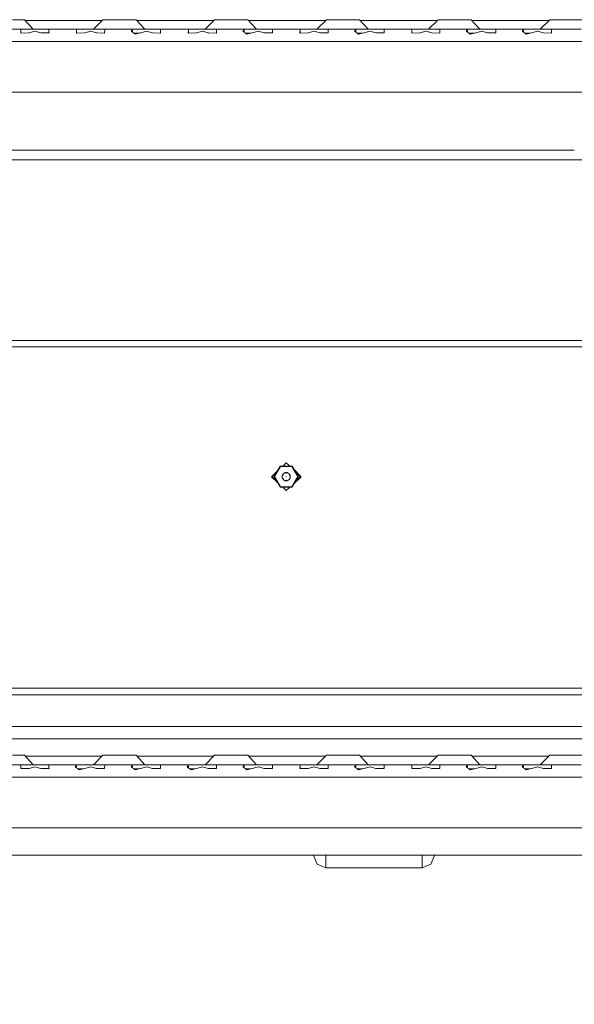
# Model space of a CAD drawing. Units: millimetres. Extents: x -7005 to -967, y 147 to 2945.
# Drawn here: x -3293 to -2975, y 615 to 1178 of the extents above; entities that cross this region are included whole.
import ezdxf

# ---------------------------------------------------------------- set-up
doc = ezdxf.new("R2010")
doc.units = ezdxf.units.MM
doc.layers.add('1', color=7, linetype='Continuous', true_color=0xffffff)
doc.dimstyles.get("Standard").update_dxf_attribs({"dimtxt": 0.18, "dimasz": 0.18, "dimexe": 0.18, "dimexo": 0.0625, "dimgap": 0.09, "dimtad": 0, "dimtih": 1, "dimtoh": 1, "dimdec": 4, "dimzin": 0, "dimdsep": 46, "dimtxsty": 'Standard', "dimcen": 0.09, "dimadec": 0, "dimazin": 0, "dimtfac": 1, "dimtdec": 4, "dimtofl": 0, "dimtmove": 0, "dimatfit": 3, "dimfxl": 1, "dimtolj": 1, "dimtzin": 0, "dimarcsym": 0})

msp = doc.modelspace()

# ---------------------------------------------------------------- linework, layer by layer
at = {"layer": '1', "color": 18, "linetype": 'Continuous', "lineweight": 13}
for p, q in [((-3290.014733, 1178.436053), (-3296.799172, 1178.436053)), ((-3290.014733, 1178.436053), (-3285.059441, 1172.935975)), ((-3245.024431, 1178.436053), (-3250.52451, 1172.935975)), ((-3245.024431, 1178.436053), (-3241.259325, 1178.436053)), ((-3241.259325, 1178.436053), (-3232.79928, 1178.436053)), ((-3226.014603, 1178.436053), (-3232.79928, 1178.436053)), ((-3226.014603, 1178.436053), (-3221.059311, 1172.935975)), ((-3181.024302, 1178.436053), (-3186.52438, 1172.935975)), ((-3181.024302, 1178.436053), (-3177.259195, 1178.436053)), ((-3177.259195, 1178.436053), (-3168.799151, 1178.436053)), ((-3162.014712, 1178.436053), (-3168.799151, 1178.436053)), ((-3162.014712, 1178.436053), (-3157.05942, 1172.935975)), ((-3117.02441, 1178.436053), (-3122.524489, 1172.935975)), ((-3117.02441, 1178.436053), (-3113.259304, 1178.436053)), ((-3113.259304, 1178.436053), (-3104.799259, 1178.436053)), ((-3098.01482, 1178.436053), (-3104.799259, 1178.436053)), ((-3098.01482, 1178.436053), (-3093.05929, 1172.935975)), ((-3053.024519, 1178.436053), (-3058.524359, 1172.935975)), ((-3053.024519, 1178.436053), (-3049.259413, 1178.436053)), ((-3049.259413, 1178.436053), (-3040.79913, 1178.436053)), ((-3034.014691, 1178.436053), (-3040.79913, 1178.436053)), ((-3034.014691, 1178.436053), (-3029.059399, 1172.935975)), ((-2989.024389, 1178.436053), (-2994.524468, 1172.935975)), ((-2989.024389, 1178.436053), (-2985.259343, 1178.436053)), ((-2985.259343, 1178.436053), (-2976.799298, 1178.436053)), ((-2970.014859, 1178.436053), (-2976.799298, 1178.436053)), ((-3299.024332, 1172.935975), (-3291.083086, 1172.935975)), ((-3292.081106, 1172.862065), (-3292.127836, 1170.885814)), ((-3291.083086, 1172.935975), (-3292.081106, 1172.862065)), ((-3292.081106, 1172.862065), (-3292.081106, 1170.850412)), ((-3291.083086, 1172.935975), (-3284.024466, 1172.935975)), ((-3245.524514, 1177.93597), (-3289.564183, 1177.93597)), ((-3284.024466, 1172.935975), (-3276.965845, 1172.935975)), ((-3276.965845, 1172.935975), (-3275.967825, 1172.862065)), ((-3259.083021, 1172.935975), (-3276.965845, 1172.935975)), ((-3275.967825, 1172.862065), (-3275.934446, 1171.462786)), ((-3275.967825, 1170.885443), (-3275.967825, 1172.862065)), ((-3260.081041, 1172.862065), (-3260.12801, 1170.885814)), ((-3259.083021, 1172.935975), (-3260.081041, 1172.862065)), ((-3260.081041, 1172.862065), (-3260.081041, 1170.850231)), ((-3259.083021, 1172.935975), (-3253.024328, 1172.935975)), ((-3253.024328, 1172.935975), (-3252.121199, 1172.935975)), ((-3252.121199, 1172.935975), (-3244.96578, 1172.935975)), ((-3244.96578, 1172.935975), (-3243.96776, 1172.862065)), ((-3244.96578, 1172.935975), (-3235.024441, 1172.935975)), ((-3243.96776, 1172.862065), (-3244.044531, 1170.848382)), ((-3235.024441, 1172.935975), (-3227.082956, 1172.935975)), ((-3228.080977, 1172.862065), (-3228.855122, 1171.721113)), ((-3227.082956, 1172.935975), (-3228.080977, 1172.862065)), ((-3228.080977, 1172.862065), (-3228.080977, 1171.189871)), ((-3227.082956, 1172.935975), (-3220.024336, 1172.935975)), ((-3181.524385, 1177.93597), (-3225.564053, 1177.93597)), ((-3220.024336, 1172.935975), (-3217.024315, 1172.935975)), ((-3217.024315, 1172.935975), (-3212.965716, 1172.935975)), ((-3212.965716, 1172.935975), (-3211.967695, 1172.862065)), ((-3203.024376, 1172.935975), (-3212.965716, 1172.935975)), ((-3211.967695, 1172.862065), (-3212.044466, 1170.848382)), ((-3203.024376, 1172.935975), (-3195.082892, 1172.935975)), ((-3196.080912, 1172.862065), (-3196.12788, 1170.885814)), ((-3195.082892, 1172.935975), (-3196.080912, 1172.862065)), ((-3196.080912, 1172.862065), (-3196.080912, 1170.850231)), ((-3188.02451, 1172.935975), (-3195.082892, 1172.935975)), ((-3188.02451, 1172.935975), (-3180.965889, 1172.935975)), ((-3180.965889, 1172.935975), (-3179.967869, 1172.862065)), ((-3180.965889, 1172.935975), (-3171.024311, 1172.935975)), ((-3179.967869, 1172.862065), (-3180.04464, 1170.848382)), ((-3171.024311, 1172.935975), (-3163.083065, 1172.935975)), ((-3164.081085, 1172.862065), (-3164.85523, 1171.721113)), ((-3163.083065, 1172.935975), (-3164.081085, 1172.862065)), ((-3164.081085, 1172.862065), (-3164.081085, 1171.189871)), ((-3163.083065, 1172.935975), (-3156.024445, 1172.935975)), ((-3117.524493, 1177.93597), (-3161.564162, 1177.93597)), ((-3156.024445, 1172.935975), (-3153.024424, 1172.935975)), ((-3153.024424, 1172.935975), (-3148.965824, 1172.935975)), ((-3148.965824, 1172.935975), (-3147.967804, 1172.862065)), ((-3148.965824, 1172.935975), (-3131.083, 1172.935975)), ((-3147.967804, 1172.862065), (-3147.934664, 1171.462786)), ((-3147.967804, 1170.885443), (-3147.967804, 1172.862065)), ((-3132.081021, 1172.862065), (-3132.127989, 1170.885814)), ((-3131.083, 1172.935975), (-3132.081021, 1172.862065)), ((-3132.081021, 1172.862065), (-3132.081021, 1170.850231)), ((-3125.024307, 1172.935975), (-3131.083, 1172.935975)), ((-3124.121178, 1172.935975), (-3125.024307, 1172.935975)), ((-3124.121178, 1172.935975), (-3116.965759, 1172.935975)), ((-3116.965759, 1172.935975), (-3115.967739, 1172.862065)), ((-3116.965759, 1172.935975), (-3107.02442, 1172.935975)), ((-3115.967739, 1172.862065), (-3115.934599, 1171.462786)), ((-3115.967739, 1170.885443), (-3115.967739, 1172.862065)), ((-3107.02442, 1172.935975), (-3099.082935, 1172.935975)), ((-3100.080956, 1172.862065), (-3100.855101, 1171.721113)), ((-3099.082935, 1172.935975), (-3100.080956, 1172.862065)), ((-3100.080956, 1172.862065), (-3100.080956, 1171.189871)), ((-3099.082935, 1172.935975), (-3092.024315, 1172.935975)), ((-3053.52458, 1177.93597), (-3097.564249, 1177.93597)), ((-3092.024315, 1172.935975), (-3084.965695, 1172.935975)), ((-3084.965695, 1172.935975), (-3083.967913, 1172.862065)), ((-3067.083109, 1172.935975), (-3084.965695, 1172.935975)), ((-3083.967913, 1172.862065), (-3083.934534, 1171.462786)), ((-3083.967913, 1170.885442), (-3083.967913, 1172.862065)), ((-3068.080891, 1172.862065), (-3068.127859, 1170.885814)), ((-3067.083109, 1172.935975), (-3068.080891, 1172.862065)), ((-3068.080891, 1172.862065), (-3068.080891, 1170.850231)), ((-3067.083109, 1172.935975), (-3061.024416, 1172.935975)), ((-3061.024416, 1172.935975), (-3060.121287, 1172.935975)), ((-3060.121287, 1172.935975), (-3052.965868, 1172.935975)), ((-3052.965868, 1172.935975), (-3051.967848, 1172.862065)), ((-3052.965868, 1172.935975), (-3043.02429, 1172.935975)), ((-3051.967848, 1172.862065), (-3052.044619, 1170.848382)), ((-3043.02429, 1172.935975), (-3035.083044, 1172.935975)), ((-3036.081064, 1172.862065), (-3036.855209, 1171.721113)), ((-3035.083044, 1172.935975), (-3036.081064, 1172.862065)), ((-3036.081064, 1172.862065), (-3036.081064, 1171.189871)), ((-3035.083044, 1172.935975), (-3028.024424, 1172.935975)), ((-2989.524472, 1177.93597), (-3033.564141, 1177.93597)), ((-3028.024424, 1172.935975), (-3025.024403, 1172.935975)), ((-3025.024403, 1172.935975), (-3020.965803, 1172.935975)), ((-3020.965803, 1172.935975), (-3019.967783, 1172.862065)), ((-3020.965803, 1172.935975), (-3003.082979, 1172.935975)), ((-3019.967783, 1172.862065), (-3019.934643, 1171.462786)), ((-3019.967783, 1170.885443), (-3019.967783, 1172.862065)), ((-3004.081, 1172.862065), (-3004.855145, 1171.721113)), ((-3003.082979, 1172.935975), (-3004.081, 1172.862065)), ((-3004.081, 1172.862065), (-3004.081, 1171.189871)), ((-2997.024286, 1172.935975), (-3003.082979, 1172.935975)), ((-2996.121157, 1172.935975), (-2997.024286, 1172.935975)), ((-2996.121157, 1172.935975), (-2988.965738, 1172.935975)), ((-2988.965738, 1172.935975), (-2987.967718, 1172.862065)), ((-2988.965738, 1172.935975), (-2979.024459, 1172.935975)), ((-2987.967718, 1172.862065), (-2988.044489, 1170.848382)), ((-2979.024459, 1172.935975), (-2971.082974, 1172.935975)), ((-3292.127836, 1170.885814), (-3292.001951, 1170.790446)), ((-3292.001951, 1170.790446), (-3287.477244, 1170.849216)), ((-3287.477244, 1170.849216), (-3287.357796, 1170.88176)), ((-3284.024466, 1171.790612), (-3287.357796, 1170.88176)), ((-3284.024466, 1171.790612), (-3280.690897, 1170.88176)), ((-3280.690897, 1170.88176), (-3280.571688, 1170.849216)), ((-3280.571688, 1170.849216), (-3277.505386, 1170.873297)), ((-3277.505386, 1170.873297), (-3275.920857, 1170.885814)), ((-3275.920857, 1170.885814), (-3275.934446, 1171.462786)), ((-3260.12801, 1170.885814), (-3260.002125, 1170.790446)), ((-3260.002125, 1170.790446), (-3255.477179, 1170.849216)), ((-3255.477179, 1170.849216), (-3255.357969, 1170.88176)), ((-3252.024401, 1171.790612), (-3255.357969, 1170.88176)), ((-3252.024401, 1171.790612), (-3248.690832, 1170.88176)), ((-3248.690832, 1170.88176), (-3248.571623, 1170.849216)), ((-3248.571623, 1170.849216), (-3244.046677, 1170.790446)), ((-3244.046677, 1170.790446), (-3244.044531, 1170.848382)), ((-3227.540959, 1170.819295), (-3228.855122, 1171.721113)), ((-3227.540959, 1170.819295), (-3226.55319, 1170.141471)), ((-3227.273952, 1170.63607), (-3224.403512, 1170.63607)), ((-3226.55319, 1170.141471), (-3223.477114, 1170.849216)), ((-3223.477114, 1170.849216), (-3223.357905, 1170.88176)), ((-3220.024336, 1171.790612), (-3223.357905, 1170.88176)), ((-3220.024336, 1171.790612), (-3216.691006, 1170.88176)), ((-3216.691006, 1170.88176), (-3216.571558, 1170.849216)), ((-3216.571558, 1170.849216), (-3212.04685, 1170.790446)), ((-3212.044466, 1170.848382), (-3212.04685, 1170.790446)), ((-3196.12788, 1170.885814), (-3196.001995, 1170.790446)), ((-3196.001995, 1170.790446), (-3191.477287, 1170.849216)), ((-3191.477287, 1170.849216), (-3191.35784, 1170.88176)), ((-3188.02451, 1171.790612), (-3191.35784, 1170.88176)), ((-3188.02451, 1171.790612), (-3184.690941, 1170.88176)), ((-3184.690941, 1170.88176), (-3184.571493, 1170.849216)), ((-3184.571493, 1170.849216), (-3180.046786, 1170.790446)), ((-3180.04464, 1170.848382), (-3180.046786, 1170.790446)), ((-3163.541067, 1170.819295), (-3164.85523, 1171.721113)), ((-3163.541067, 1170.819295), (-3162.553299, 1170.141471)), ((-3160.403621, 1170.63607), (-3163.274061, 1170.63607)), ((-3162.553299, 1170.141471), (-3159.477223, 1170.849216)), ((-3159.477223, 1170.849216), (-3159.357775, 1170.88176)), ((-3156.024445, 1171.790612), (-3159.357775, 1170.88176)), ((-3156.024445, 1171.790612), (-3152.690876, 1170.88176)), ((-3152.690876, 1170.88176), (-3152.571667, 1170.849216)), ((-3152.571667, 1170.849216), (-3149.505366, 1170.873297)), ((-3149.505366, 1170.873297), (-3147.920836, 1170.885814)), ((-3147.920836, 1170.885814), (-3147.934664, 1171.462786)), ((-3132.127989, 1170.885814), (-3132.002104, 1170.790446)), ((-3132.002104, 1170.790446), (-3127.477158, 1170.849216)), ((-3127.477158, 1170.849216), (-3127.357948, 1170.88176)), ((-3124.02438, 1171.790612), (-3127.357948, 1170.88176)), ((-3124.02438, 1171.790612), (-3120.690811, 1170.88176)), ((-3120.690811, 1170.88176), (-3120.571602, 1170.849216)), ((-3120.571602, 1170.849216), (-3117.505301, 1170.873297)), ((-3117.505301, 1170.873297), (-3115.920771, 1170.885814)), ((-3115.920771, 1170.885814), (-3115.934599, 1171.462786)), ((-3100.855101, 1171.721113), (-3099.540938, 1170.819295)), ((-3099.540938, 1170.819295), (-3098.553169, 1170.141471)), ((-3096.403657, 1170.63607), (-3099.273931, 1170.63607)), ((-3098.444134, 1170.332288), (-3099.043241, 1170.63607)), ((-3098.445862, 1170.166162), (-3098.686684, 1170.455275)), ((-3095.477331, 1170.849216), (-3098.553169, 1170.141471)), ((-3095.477331, 1170.849216), (-3095.357884, 1170.88176)), ((-3092.024315, 1171.790612), (-3095.357884, 1170.88176)), ((-3092.024315, 1171.790612), (-3088.690985, 1170.88176)), ((-3088.690985, 1170.88176), (-3088.571537, 1170.849216)), ((-3088.571537, 1170.849216), (-3085.505236, 1170.873297)), ((-3085.505236, 1170.873297), (-3083.920944, 1170.885814)), ((-3083.920944, 1170.885814), (-3083.934534, 1171.462786)), ((-3068.127859, 1170.885814), (-3068.001974, 1170.790446)), ((-3068.001974, 1170.790446), (-3063.477266, 1170.849216)), ((-3063.477266, 1170.849216), (-3063.357819, 1170.88176)), ((-3060.024489, 1171.790612), (-3063.357819, 1170.88176)), ((-3060.024489, 1171.790612), (-3056.69092, 1170.88176)), ((-3056.69092, 1170.88176), (-3056.571472, 1170.849216)), ((-3056.571472, 1170.849216), (-3052.046765, 1170.790446)), ((-3052.044619, 1170.848382), (-3052.046765, 1170.790446)), ((-3036.855209, 1171.721113), (-3035.541046, 1170.819295)), ((-3035.541046, 1170.819295), (-3034.553278, 1170.141471)), ((-3032.4036, 1170.63607), (-3035.27404, 1170.63607)), ((-3031.477202, 1170.849216), (-3034.553278, 1170.141471)), ((-3031.477202, 1170.849216), (-3031.357992, 1170.88176)), ((-3028.024424, 1171.790612), (-3031.357992, 1170.88176)), ((-3028.024424, 1171.790612), (-3024.690855, 1170.88176)), ((-3024.690855, 1170.88176), (-3024.571646, 1170.849216)), ((-3024.571646, 1170.849216), (-3021.505345, 1170.873297)), ((-3021.505345, 1170.873297), (-3019.920815, 1170.885814)), ((-3019.920815, 1170.885814), (-3019.934643, 1171.462786)), ((-3003.540981, 1170.819295), (-3004.855145, 1171.721113)), ((-3003.540981, 1170.819295), (-3002.553213, 1170.141471)), ((-3000.403535, 1170.63607), (-3003.273975, 1170.63607)), ((-3002.553213, 1170.141471), (-2999.477137, 1170.849216)), ((-2999.477137, 1170.849216), (-2999.357927, 1170.88176)), ((-2996.024359, 1171.790612), (-2999.357927, 1170.88176)), ((-2996.024359, 1171.790612), (-2992.691029, 1170.88176)), ((-2992.691029, 1170.88176), (-2992.571581, 1170.849216)), ((-2992.571581, 1170.849216), (-2988.046873, 1170.790446)), ((-2988.044489, 1170.848382), (-2988.046873, 1170.790446)), ((-3468.492497, 1165.936005), (-3116.492666, 1165.936005)), ((-3116.492499, 1165.936005), (-2691.024352, 1165.936005)), ((-3501.024473, 1136.936081), (-2989.591377, 1136.936081)), ((-2989.591336, 1136.936081), (-2823.559025, 1136.936081)), ((-3038.784667, 1103.755844), (-3521.846045, 1103.755844)), ((-3033.235102, 1103.755844), (-3038.784631, 1103.755844)), ((-3021.916801, 1103.755844), (-3033.23509, 1103.755844)), ((-3007.099049, 1103.755844), (-3021.9168, 1103.755844)), ((-2974.964207, 1103.755844), (-3007.099009, 1103.755844)), ((-3039.845059, 1098.209393), (-3521.846045, 1098.209393)), ((-3038.600729, 1098.209393), (-3039.845041, 1098.209393)), ((-3038.149225, 1098.209393), (-3038.600723, 1098.209393)), ((-3026.15494, 1098.209393), (-3038.14921, 1098.209393)), ((-3005.7751, 1098.209393), (-3026.154908, 1098.209393)), ((-2978.394238, 1098.209393), (-3005.775076, 1098.209393)), ((-2970.096127, 1098.209393), (-2978.394209, 1098.209393)), ((-2691.346217, 994.854611), (-3521.846045, 994.854611)), ((-2977.428485, 991.156918), (-3521.846045, 991.156918)), ((-2977.428485, 991.156918), (-2691.346217, 991.156918)), ((-3142.033849, 922.820551), (-3140.009392, 924.844963)), ((-3137.984995, 922.820551), (-3140.009392, 924.844963)), ((-3148.428429, 916.808111), (-3144.994687, 920.241853)), ((-3148.009527, 916.845006), (-3145.516655, 919.337822)), ((-3146.957625, 916.845006), (-3143.507231, 922.821325)), ((-3146.955956, 916.845006), (-3143.5058, 922.820551)), ((-3143.390406, 922.621948), (-3146.725882, 916.845006)), ((-3143.507231, 922.821325), (-3142.616352, 922.821325)), ((-3143.5058, 922.820551), (-3142.616557, 922.820551)), ((-3143.390406, 922.621948), (-3142.669221, 922.621948)), ((-3142.669188, 922.621948), (-3142.116535, 922.621948)), ((-3142.616529, 922.820551), (-3136.605967, 922.820551)), ((-3142.616324, 922.821325), (-3136.606205, 922.821325)), ((-3136.719931, 922.621948), (-3142.116535, 922.621948)), ((-3141.162623, 918.846888), (-3141.714562, 918.529195)), ((-3141.162623, 918.846888), (-3140.767563, 919.074458)), ((-3140.767563, 919.074458), (-3140.610922, 919.16464)), ((-3140.008915, 918.892843), (-3140.610922, 919.16464)), ((-3140.008915, 919.16464), (-3140.610922, 919.16464)), ((-3139.407147, 919.16464), (-3140.008915, 919.16464)), ((-3139.407147, 919.16464), (-3140.008915, 918.892843)), ((-3138.854969, 918.848139), (-3139.407147, 919.16464)), ((-3138.854969, 918.848139), (-3138.302792, 918.531639)), ((-3136.719931, 922.621948), (-3135.400761, 920.337302)), ((-3133.155811, 916.845006), (-3136.606205, 922.821325)), ((-3136.605967, 922.820551), (-3133.155811, 916.845006)), ((-3131.428469, 916.808111), (-3135.46528, 920.844921)), ((-3135.400761, 920.337302), (-3133.384455, 916.845006)), ((-3132.009495, 916.845006), (-3134.721922, 919.557454)), ((-3144.893972, 913.273689), (-3148.428429, 916.808111)), ((-3145.516664, 914.35218), (-3148.009527, 916.845006)), ((-3143.507231, 910.868627), (-3146.957625, 916.845006)), ((-3146.955956, 916.845006), (-3143.5058, 910.869402)), ((-3143.390406, 911.068005), (-3146.725882, 916.845006)), ((-3142.318714, 917.4882), (-3142.016638, 918.008668)), ((-3141.781557, 917.872232), (-3142.318714, 917.4882)), ((-3142.318714, 917.4882), (-3142.317522, 916.850728)), ((-3142.317522, 916.845125), (-3142.317522, 916.850728)), ((-3142.31633, 916.213256), (-3142.317522, 916.845125)), ((-3142.31633, 916.213256), (-3141.777504, 915.831369)), ((-3142.012108, 915.693981), (-3142.31633, 916.213256)), ((-3141.714562, 918.529195), (-3142.016638, 918.008668)), ((-3142.012108, 915.693981), (-3141.707886, 915.174705)), ((-3141.714562, 918.529195), (-3141.781557, 917.872232)), ((-3141.707886, 915.174705), (-3141.777504, 915.831369)), ((-3141.707886, 915.174705), (-3141.15547, 914.858204)), ((-3141.15547, 914.858204), (-3140.761841, 914.632541)), ((-3140.603293, 914.541704), (-3140.761841, 914.632541)), ((-3140.603293, 914.541704), (-3140.001524, 914.813501)), ((-3140.001524, 914.541704), (-3140.603293, 914.541704)), ((-3140.10309, 916.845006), (-3140.055168, 916.892988)), ((-3140.10309, 916.845006), (-3140.055168, 916.796965)), ((-3140.056239, 916.891916), (-3140.009154, 916.845006)), ((-3140.009154, 916.845006), (-3140.056239, 916.798038)), ((-3140.007008, 916.845006), (-3140.055168, 916.892988)), ((-3140.007008, 916.845006), (-3140.055168, 916.796965)), ((-3139.399756, 914.541704), (-3140.001524, 914.813501)), ((-3139.399756, 914.541704), (-3140.001524, 914.541704)), ((-3139.399756, 914.541704), (-3138.847817, 914.859397)), ((-3138.296116, 915.177149), (-3138.847817, 914.859397)), ((-3138.232935, 917.874974), (-3138.302792, 918.531639)), ((-3138.302792, 918.531639), (-3138.134945, 918.245417)), ((-3138.296116, 915.177149), (-3138.228882, 915.834111)), ((-3138.296116, 915.177149), (-3138.138998, 915.447516)), ((-3137.694348, 917.493087), (-3138.232935, 917.874974)), ((-3137.691725, 916.218144), (-3138.228882, 915.834111)), ((-3138.138998, 915.447516), (-3137.993801, 915.697617)), ((-3137.99857, 918.012363), (-3138.134945, 918.245417)), ((-3137.694348, 917.493087), (-3137.99857, 918.012363)), ((-3137.691725, 916.218144), (-3137.993801, 915.697617)), ((-3137.694348, 917.493087), (-3137.692917, 916.855616)), ((-3137.691725, 916.218144), (-3137.692917, 916.855616)), ((-3136.719931, 911.068005), (-3135.400761, 913.352651)), ((-3136.606205, 910.868627), (-3133.155811, 916.845006)), ((-3133.155811, 916.845006), (-3136.605967, 910.869402)), ((-3131.428469, 916.808111), (-3135.565978, 912.670642)), ((-3133.384455, 916.845006), (-3135.400761, 913.352651)), ((-3134.721913, 914.132547), (-3132.009495, 916.845006)), ((-3136.606205, 910.868627), (-3143.507231, 910.868627)), ((-3136.605967, 910.869402), (-3143.5058, 910.869402)), ((-3142.116535, 911.068005), (-3143.390406, 911.068005)), ((-3142.428387, 910.808128), (-3142.489661, 910.869402)), ((-3142.428387, 910.808128), (-3141.97256, 910.808128)), ((-3136.719931, 911.068005), (-3142.116535, 911.068005)), ((-3140.009392, 908.84499), (-3142.033834, 910.869402)), ((-3140.009392, 908.84499), (-3137.98501, 910.869402)), ((-3138.046283, 910.808128), (-3137.428511, 910.808128)), ((-3137.367237, 910.869402), (-3137.428511, 910.808128)), ((-2977.428485, 795.803231), (-3521.846045, 795.803231)), ((-2977.428485, 795.803231), (-2691.346217, 795.803231)), ((-2691.346217, 792.010588), (-3521.846045, 792.010588)), ((-3511.218775, 773.824972), (-2702.83227, 773.824972)), ((-2693.26954, 766.824943), (-3520.78389, 766.824943)), ((-3290.014733, 757.324976), (-3296.799172, 757.324976)), ((-3290.014733, 757.324976), (-3285.059441, 751.824957)), ((-3245.52446, 756.824953), (-3289.564232, 756.824953)), ((-3245.024431, 757.324976), (-3250.52451, 751.824957)), ((-3245.024431, 757.324976), (-3241.259325, 757.324976)), ((-3241.259325, 757.324976), (-3232.79928, 757.324976)), ((-3226.014841, 757.324976), (-3232.79928, 757.324976)), ((-3226.014841, 757.324976), (-3221.059549, 751.824957)), ((-3181.524547, 756.824953), (-3225.564341, 756.824953)), ((-3181.02454, 757.324976), (-3186.52438, 751.824957)), ((-3181.02454, 757.324976), (-3177.259434, 757.324976)), ((-3177.259434, 757.324976), (-3168.799151, 757.324976)), ((-3162.014712, 757.324976), (-3168.799151, 757.324976)), ((-3162.014712, 757.324976), (-3157.05942, 751.824957)), ((-3117.524439, 756.824953), (-3161.564211, 756.824953)), ((-3117.02441, 757.324976), (-3122.524489, 751.824957)), ((-3117.02441, 757.324976), (-3113.259304, 757.324976)), ((-3113.259304, 757.324976), (-3104.799259, 757.324976)), ((-3098.01482, 757.324976), (-3104.799259, 757.324976)), ((-3098.01482, 757.324976), (-3093.059528, 751.824957)), ((-3053.524526, 756.824953), (-3097.56432, 756.824953)), ((-3053.024519, 757.324976), (-3058.524359, 751.824957)), ((-3053.024519, 757.324976), (-3049.259413, 757.324976)), ((-3049.259413, 757.324976), (-3040.79913, 757.324976)), ((-3034.014691, 757.324976), (-3040.79913, 757.324976)), ((-3034.014691, 757.324976), (-3029.059399, 751.824957)), ((-2989.524418, 756.824953), (-3033.56419, 756.824953)), ((-2989.024389, 757.324976), (-2994.524468, 751.824957)), ((-2989.024389, 757.324976), (-2985.259343, 757.324976)), ((-2985.259343, 757.324976), (-2976.799298, 757.324976)), ((-2970.014859, 757.324976), (-2976.799298, 757.324976)), ((-3299.024332, 751.824957), (-3291.083086, 751.824957)), ((-3292.081106, 751.751048), (-3292.128075, 749.774736)), ((-3292.128075, 749.774736), (-3292.00219, 749.679429)), ((-3291.083086, 751.824957), (-3292.081106, 751.751048)), ((-3292.081106, 751.751048), (-3292.081106, 749.739177)), ((-3292.00219, 749.679429), (-3287.477244, 749.738199)), ((-3291.083086, 751.824957), (-3284.024466, 751.824957)), ((-3287.477244, 749.738199), (-3287.358034, 749.770743)), ((-3284.024466, 750.679595), (-3287.358034, 749.770743)), ((-3284.024466, 751.824957), (-3276.965845, 751.824957)), ((-3284.024466, 750.679595), (-3280.690897, 749.770743)), ((-3280.690897, 749.770743), (-3280.571688, 749.738199)), ((-3280.571688, 749.738199), (-3277.505386, 749.762279)), ((-3277.505386, 749.762279), (-3275.920857, 749.774736)), ((-3276.965845, 751.824957), (-3275.967825, 751.751048)), ((-3259.083021, 751.824957), (-3276.965845, 751.824957)), ((-3275.967825, 751.751048), (-3275.934685, 750.351769)), ((-3275.967825, 749.774367), (-3275.967825, 751.751048)), ((-3275.920857, 749.774736), (-3275.934685, 750.351769)), ((-3260.081041, 751.751048), (-3260.855187, 750.610096)), ((-3260.855187, 750.610096), (-3259.541023, 749.708277)), ((-3259.083021, 751.824957), (-3260.081041, 751.751048)), ((-3260.081041, 751.751048), (-3260.081041, 750.078854)), ((-3259.541023, 749.708277), (-3258.553255, 749.030453)), ((-3259.083021, 751.824957), (-3253.024567, 751.824957)), ((-3255.477179, 749.738199), (-3258.553255, 749.030453)), ((-3255.477179, 749.738199), (-3255.357969, 749.770743)), ((-3252.024401, 750.679595), (-3255.357969, 749.770743)), ((-3253.024567, 751.824957), (-3252.121199, 751.824957)), ((-3252.121199, 751.824957), (-3244.96578, 751.824957)), ((-3252.024401, 750.679595), (-3248.691071, 749.770743)), ((-3248.691071, 749.770743), (-3248.571623, 749.738199)), ((-3248.571623, 749.738199), (-3244.046915, 749.679429)), ((-3244.96578, 751.824957), (-3243.96776, 751.751048)), ((-3244.96578, 751.824957), (-3235.024441, 751.824957)), ((-3244.046915, 749.679429), (-3244.044531, 749.737364)), ((-3243.96776, 751.751048), (-3244.044531, 749.737364)), ((-3235.024441, 751.824957), (-3227.082956, 751.824957)), ((-3228.080977, 751.751048), (-3228.855122, 750.610096)), ((-3228.855122, 750.610096), (-3227.540959, 749.708277)), ((-3227.082956, 751.824957), (-3228.080977, 751.751048)), ((-3228.080977, 751.751048), (-3228.080977, 750.078854)), ((-3227.540959, 749.708277), (-3226.553429, 749.030453)), ((-3227.082956, 751.824957), (-3220.024336, 751.824957)), ((-3223.477352, 749.738199), (-3226.553429, 749.030453)), ((-3223.477352, 749.738199), (-3223.357905, 749.770743)), ((-3220.024336, 750.679595), (-3223.357905, 749.770743)), ((-3220.024336, 751.824957), (-3217.024553, 751.824957)), ((-3220.024336, 750.679595), (-3216.691006, 749.770743)), ((-3217.024553, 751.824957), (-3212.965954, 751.824957)), ((-3216.691006, 749.770743), (-3216.571558, 749.738199)), ((-3216.571558, 749.738199), (-3212.04685, 749.679429)), ((-3212.965954, 751.824957), (-3211.967934, 751.751048)), ((-3203.024376, 751.824957), (-3212.965954, 751.824957)), ((-3212.044705, 749.737364), (-3212.04685, 749.679429)), ((-3211.967934, 751.751048), (-3212.044705, 749.737364)), ((-3203.024376, 751.824957), (-3195.08313, 751.824957)), ((-3196.08115, 751.751048), (-3196.855295, 750.610096)), ((-3196.855295, 750.610096), (-3195.541132, 749.708277)), ((-3195.08313, 751.824957), (-3196.08115, 751.751048)), ((-3196.08115, 751.751048), (-3196.08115, 750.078854)), ((-3195.541132, 749.708277), (-3194.553364, 749.030453)), ((-3188.02451, 751.824957), (-3195.08313, 751.824957)), ((-3191.477287, 749.738199), (-3194.553364, 749.030453)), ((-3191.477287, 749.738199), (-3191.35784, 749.770743)), ((-3188.02451, 750.679595), (-3191.35784, 749.770743)), ((-3188.02451, 751.824957), (-3180.965889, 751.824957)), ((-3188.02451, 750.679595), (-3184.690941, 749.770743)), ((-3184.690941, 749.770743), (-3184.571732, 749.738199)), ((-3184.571732, 749.738199), (-3180.046786, 749.679429)), ((-3180.965889, 751.824957), (-3179.967869, 751.751048)), ((-3180.965889, 751.824957), (-3171.02455, 751.824957)), ((-3180.04464, 749.737364), (-3180.046786, 749.679429)), ((-3179.967869, 751.751048), (-3180.04464, 749.737364)), ((-3171.02455, 751.824957), (-3163.083065, 751.824957)), ((-3164.081085, 751.751048), (-3164.85523, 750.610096)), ((-3164.85523, 750.610096), (-3163.541067, 749.708277)), ((-3163.083065, 751.824957), (-3164.081085, 751.751048)), ((-3164.081085, 751.751048), (-3164.081085, 750.078854)), ((-3163.541067, 749.708277), (-3162.553299, 749.030453)), ((-3163.083065, 751.824957), (-3156.024445, 751.824957)), ((-3159.477223, 749.738199), (-3162.553299, 749.030453)), ((-3159.477223, 749.738199), (-3159.358013, 749.770743)), ((-3156.024445, 750.679595), (-3159.358013, 749.770743)), ((-3156.024445, 751.824957), (-3153.024424, 751.824957)), ((-3156.024445, 750.679595), (-3152.690876, 749.770743)), ((-3153.024424, 751.824957), (-3148.965824, 751.824957)), ((-3152.690876, 749.770743), (-3152.571667, 749.738199)), ((-3152.571667, 749.738199), (-3149.505366, 749.762279)), ((-3149.505366, 749.762279), (-3147.920836, 749.774736)), ((-3148.965824, 751.824957), (-3147.967804, 751.751048)), ((-3148.965824, 751.824957), (-3131.083, 751.824957)), ((-3147.967804, 751.751048), (-3147.934664, 750.351769)), ((-3147.967804, 749.774367), (-3147.967804, 751.751048)), ((-3147.920836, 749.774736), (-3147.934664, 750.351769)), ((-3132.081021, 751.751048), (-3132.127989, 749.774736)), ((-3132.127989, 749.774736), (-3132.002104, 749.679429)), ((-3131.083, 751.824957), (-3132.081021, 751.751048)), ((-3132.081021, 751.751048), (-3132.081021, 749.739177)), ((-3132.002104, 749.679429), (-3127.477396, 749.738199)), ((-3125.024546, 751.824957), (-3131.083, 751.824957)), ((-3127.477396, 749.738199), (-3127.357948, 749.770743)), ((-3124.02438, 750.679595), (-3127.357948, 749.770743)), ((-3124.121178, 751.824957), (-3125.024546, 751.824957)), ((-3124.121178, 751.824957), (-3116.965759, 751.824957)), ((-3124.02438, 750.679595), (-3120.69105, 749.770743)), ((-3120.69105, 749.770743), (-3120.571602, 749.738199)), ((-3120.571602, 749.738199), (-3117.505301, 749.762279)), ((-3117.505301, 749.762279), (-3115.921009, 749.774736)), ((-3116.965759, 751.824957), (-3115.967739, 751.751048)), ((-3116.965759, 751.824957), (-3107.02442, 751.824957)), ((-3115.967739, 751.751048), (-3115.934599, 750.351769)), ((-3115.967739, 749.774369), (-3115.967739, 751.751048)), ((-3115.921009, 749.774736), (-3115.934599, 750.351769)), ((-3107.02442, 751.824957), (-3099.082935, 751.824957)), ((-3100.080956, 751.751048), (-3100.855101, 750.610096)), ((-3099.540938, 749.708277), (-3100.855101, 750.610096)), ((-3099.082935, 751.824957), (-3100.080956, 751.751048)), ((-3100.080956, 751.751048), (-3100.080956, 750.078854)), ((-3099.540938, 749.708277), (-3098.553408, 749.030453)), ((-3099.082935, 751.824957), (-3092.024553, 751.824957)), ((-3098.553408, 749.030453), (-3095.477331, 749.738199)), ((-3095.477331, 749.738199), (-3095.357884, 749.770743)), ((-3092.024553, 750.679595), (-3095.357884, 749.770743)), ((-3092.024553, 751.824957), (-3084.965933, 751.824957)), ((-3092.024553, 750.679595), (-3088.690985, 749.770743)), ((-3088.690985, 749.770743), (-3088.571537, 749.738199)), ((-3088.571537, 749.738199), (-3085.505236, 749.762279)), ((-3085.505236, 749.762279), (-3083.920944, 749.774736)), ((-3084.965933, 751.824957), (-3083.967913, 751.751048)), ((-3067.083109, 751.824957), (-3084.965933, 751.824957)), ((-3083.967913, 751.751048), (-3083.934534, 750.351769)), ((-3083.967913, 749.774367), (-3083.967913, 751.751048)), ((-3083.920944, 749.774736), (-3083.934534, 750.351769)), ((-3068.081129, 751.751048), (-3068.128098, 749.774736)), ((-3068.128098, 749.774736), (-3068.001974, 749.679429)), ((-3067.083109, 751.824957), (-3068.081129, 751.751048)), ((-3068.081129, 751.751048), (-3068.081129, 749.739244)), ((-3068.001974, 749.679429), (-3063.477266, 749.738199)), ((-3067.083109, 751.824957), (-3061.024416, 751.824957)), ((-3063.477266, 749.738199), (-3063.357819, 749.770743)), ((-3060.024489, 750.679595), (-3063.357819, 749.770743)), ((-3061.024416, 751.824957), (-3060.121287, 751.824957)), ((-3060.121287, 751.824957), (-3052.965868, 751.824957)), ((-3060.024489, 750.679595), (-3056.69092, 749.770743)), ((-3056.69092, 749.770743), (-3056.571711, 749.738199)), ((-3056.571711, 749.738199), (-3052.046765, 749.679429)), ((-3052.965868, 751.824957), (-3051.967848, 751.751048)), ((-3052.965868, 751.824957), (-3043.024529, 751.824957)), ((-3052.044619, 749.737364), (-3052.046765, 749.679429)), ((-3051.967848, 751.751048), (-3052.044619, 749.737364)), ((-3043.024529, 751.824957), (-3035.083044, 751.824957)), ((-3036.081064, 751.751048), (-3036.855209, 750.610096)), ((-3035.541046, 749.708277), (-3036.855209, 750.610096)), ((-3035.083044, 751.824957), (-3036.081064, 751.751048)), ((-3036.081064, 751.751048), (-3036.081064, 750.078854)), ((-3035.541046, 749.708277), (-3034.553278, 749.030453)), ((-3035.083044, 751.824957), (-3028.024424, 751.824957)), ((-3032.945294, 749.400419), (-3031.477202, 749.738199)), ((-3031.477202, 749.738199), (-3031.357992, 749.770743)), ((-3028.024424, 750.679595), (-3031.357992, 749.770743)), ((-3028.024424, 751.824957), (-3025.024403, 751.824957)), ((-3028.024424, 750.679595), (-3024.690855, 749.770743)), ((-3025.024403, 751.824957), (-3020.965803, 751.824957)), ((-3024.690855, 749.770743), (-3024.571646, 749.738199)), ((-3024.571646, 749.738199), (-3021.505345, 749.762279)), ((-3021.505345, 749.762279), (-3019.920815, 749.774736)), ((-3020.965803, 751.824957), (-3019.967783, 751.751048)), ((-3020.965803, 751.824957), (-3003.082979, 751.824957)), ((-3019.967783, 751.751048), (-3019.934643, 750.351769)), ((-3019.967783, 749.774367), (-3019.967783, 751.751048)), ((-3019.920815, 749.774736), (-3019.934643, 750.351769)), ((-3004.081, 751.751048), (-3004.855145, 750.610096)), ((-3003.540981, 749.708277), (-3004.855145, 750.610096)), ((-3003.082979, 751.824957), (-3004.081, 751.751048)), ((-3004.081, 751.751048), (-3004.081, 750.078854)), ((-3003.540981, 749.708277), (-3002.553213, 749.030453)), ((-2997.024525, 751.824957), (-3003.082979, 751.824957)), ((-3002.553213, 749.030453), (-2999.477375, 749.738199)), ((-2999.477375, 749.738199), (-2999.357927, 749.770743)), ((-2996.024359, 750.679595), (-2999.357927, 749.770743)), ((-2996.121157, 751.824957), (-2997.024525, 751.824957)), ((-2996.121157, 751.824957), (-2988.965738, 751.824957)), ((-2996.024359, 750.679595), (-2992.691029, 749.770743)), ((-2992.691029, 749.770743), (-2992.571581, 749.738199)), ((-2992.571581, 749.738199), (-2988.046873, 749.679429)), ((-2988.965738, 751.824957), (-2987.967957, 751.751048)), ((-2988.965738, 751.824957), (-2979.024459, 751.824957)), ((-2988.044727, 749.737364), (-2988.046873, 749.679429)), ((-2987.967957, 751.751048), (-2988.044727, 749.737364)), ((-2979.024459, 751.824957), (-2971.083213, 751.824957)), ((-3523.024548, 744.824988), (-2691.02459, 744.824988)), ((-3256.403836, 749.524993), (-3259.27393, 749.524993)), ((-3227.27393, 749.524993), (-3224.404009, 749.524993)), ((-3192.403944, 749.524993), (-3195.274039, 749.524993)), ((-3160.40388, 749.524993), (-3163.273974, 749.524993)), ((-3096.403988, 749.524993), (-3099.273909, 749.524993)), ((-3032.403859, 749.524993), (-3035.273953, 749.524993)), ((-3034.553278, 749.030453), (-3032.945311, 749.400415)), ((-3000.40396, 749.524993), (-3003.273888, 749.524993)), ((-3471.908367, 715.824944), (-2869.178509, 715.824944)), ((-3476.346005, 700.196249), (-2881.877076, 700.196249)), ((-3124.449957, 700.023872), (-3124.449957, 700.196249)), ((-3124.449957, 700.023872), (-3122.363079, 694.98573)), ((-3124.449957, 700.023693), (-3124.449957, 700.023872)), ((-3124.449957, 700.023693), (-3122.363079, 694.98573)), ((-3124.449957, 700.023693), (-3124.449957, 700.017971)), ((-3124.449957, 700.023693), (-3124.449831, 700.023567)), ((-3124.449957, 700.017971), (-3124.445784, 700.013798)), ((-3117.325056, 695.695085), (-3117.325056, 700.196249)), ((-3062.175024, 695.695085), (-3062.175024, 700.196249)), ((-3057.136763, 694.98573), (-3055.050123, 700.023872)), ((-3057.136763, 694.98573), (-3055.050123, 700.023693)), ((-3055.054169, 700.013925), (-3055.050123, 700.017971)), ((-3055.050123, 700.196249), (-3055.050123, 700.023872)), ((-3055.050123, 700.023872), (-3055.050123, 700.023693)), ((-3055.050123, 700.023693), (-3055.050123, 700.017971)), ((-3117.325056, 692.898912), (-3122.363079, 694.98573)), ((-3117.325056, 692.898912), (-3117.325056, 695.695085)), ((-3062.175024, 695.695085), (-3062.175024, 692.898912)), ((-3062.175024, 692.898912), (-3057.136763, 694.98573)), ((-3117.335231, 692.903126), (-3117.325056, 692.892951)), ((-3117.325056, 692.898912), (-3117.325056, 692.892951)), ((-3117.325056, 692.898912), (-3062.175024, 692.898912)), ((-3117.325056, 692.892951), (-3062.175024, 692.892951)), ((-3107.249964, 692.895097), (-3098.500002, 692.895216)), ((-3107.249964, 692.894978), (-3107.249964, 692.895097)), ((-3107.249964, 692.894978), (-3107.249964, 692.895097)), ((-3098.500002, 692.894799), (-3107.249964, 692.894978)), ((-3081.000078, 692.895216), (-3098.500002, 692.895216)), ((-3098.500002, 692.894799), (-3081.000078, 692.894799)), ((-3072.250116, 692.895097), (-3081.000078, 692.895216)), ((-3072.250116, 692.894978), (-3081.000078, 692.894799)), ((-3072.250116, 692.894978), (-3072.250116, 692.896934)), ((-3072.250116, 692.895097), (-3072.250116, 692.894978)), ((-3062.175024, 692.892951), (-3062.16485, 692.903126)), ((-3062.175024, 692.898912), (-3062.175024, 692.892951))]:
    msp.add_line(p, q, dxfattribs=at)

# ---------------------------------------------------------------- leaders
msp.add_leader([(-2869.178509, 715.824944), (-2948.828954, 491.791786), (-3048.828954, 491.791786)], dimstyle='Standard', override={"dimasz": 50}, dxfattribs=at)

doc.saveas('drawing.dxf')
